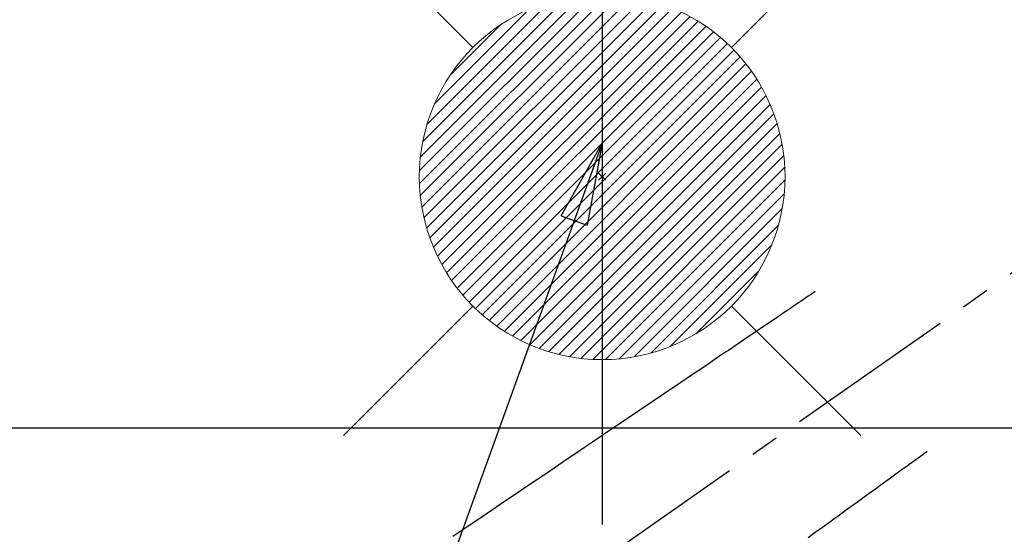
# Model space of a CAD drawing. Extents: x 27948 to 54421, y -25 to 8845.
# Drawn here: x 43515 to 43731, y 6862 to 6974 of the extents above; entities that cross this region are included whole.
import ezdxf

# ---------------------------------------------------------------- set-up
doc = ezdxf.new("R2010")
doc.units = 0
doc.header["$LTSCALE"] = 50
doc.header["$MEASUREMENT"] = 0
doc.linetypes.add('CENTER2', pattern=[1.125, 0.75, -0.125, 0.125, -0.125])
doc.linetypes.add('HIDDEN', pattern=[0.375, 0.25, -0.125])
doc.layers.get('0').update_dxf_attribs({"linetype": 'CONTINUOUS'})
doc.layers.get('DEFPOINTS').update_dxf_attribs({"color": 146, "linetype": 'CONTINUOUS'})
for name, color, linetype in [('126-甲板', 2, 'CONTINUOUS'), ('150-機器', 8, 'CONTINUOUS'), ('160-文字', 254, 'CONTINUOUS')]:
    doc.layers.add(name, color=color, linetype=linetype)
doc.styles.add('KH001', font='txt')
doc.dimstyles.new('KH1xx030', dxfattribs={"dimscale": 30, "dimtxt": 2, "dimasz": 0.6, "dimexe": 0.3, "dimexo": 1.2, "dimgap": 0.5, "dimtad": 3, "dimdec": 1, "dimdsep": 46, "dimlunit": 6, "dimtxsty": 'KH001', "dimblk": 'DOT', "dimcen": 1, "dimdle": 1, "dimclrd": 256, "dimclre": 256, "dimclrt": 256, "dimadec": 0, "dimazin": 0, "dimtfac": 1, "dimtdec": 1, "dimtix": 1, "dimtmove": 2, "dimatfit": 3, "dimldrblk": 'CLOSEDBLANK', "dimfxl": 1, "dimtolj": 1, "dimtzin": 0, "dimlwd": -1, "dimlwe": -1, "dimarcsym": 0})

# ---------------------------------------------------------------- blocks, each defined once
blk = doc.blocks.new('F402_H')
at = {"layer": '150-機器', "color": 13, "linetype": 'CENTER2'}
blk.add_line((0, 0), (244.02, -170.86), dxfattribs=at)
at = {"layer": '150-機器', "color": 13, "linetype": 'HIDDEN'}
for points in [[(73.36, -25.3), (73.88, -25.65), (74.39, -26), (74.9, -26.34), (75.41, -26.69), (75.92, -27.03), (76.43, -27.38), (76.94, -27.72), (77.45, -28.07), (77.89, -28.36), (78.32, -28.65), (78.75, -28.94), (79.18, -29.24), (79.78, -29.64), (80.39, -30.05), (80.99, -30.46), (81.6, -30.87), (82.37, -31.39), (83.14, -31.91), (83.92, -32.44), (84.69, -32.96), (86.38, -34.1), (88.06, -35.24), (89.75, -36.38), (91.44, -37.52), (92.39, -38.16), (93.34, -38.81), (94.29, -39.45), (95.24, -40.09), (96.83, -41.17), (98.43, -42.25), (100.02, -43.32), (101.61, -44.4), (102.8, -45.2), (103.98, -46), (105.17, -46.81), (106.36, -47.61), (109.05, -49.43), (111.74, -51.25), (114.43, -53.07), (117.13, -54.89), (118.8, -56.02), (120.47, -57.15), (122.14, -58.28), (123.82, -59.41), (125.72, -60.7), (127.63, -61.99), (129.53, -63.28), (131.44, -64.56), (133.5, -65.96), (135.56, -67.35), (137.63, -68.75), (139.69, -70.14), (141.11, -71.1), (142.54, -72.07), (143.96, -73.03), (145.38, -73.99), (146.57, -74.8), (147.76, -75.6), (148.95, -76.41), (150.15, -77.21), (150.98, -77.77), (151.8, -78.32), (152.63, -78.88)], [(48.87, -60.28), (49.37, -60.65), (49.87, -61.01), (50.37, -61.37), (50.87, -61.74), (51.37, -62.1), (51.87, -62.46), (52.37, -62.82), (52.87, -63.18), (53.29, -63.49), (53.71, -63.79), (54.13, -64.1), (54.55, -64.4), (55.14, -64.83), (55.73, -65.26), (56.32, -65.69), (56.92, -66.12), (57.67, -66.66), (58.43, -67.21), (59.18, -67.76), (59.94, -68.31), (61.59, -69.5), (63.23, -70.7), (64.88, -71.89), (66.53, -73.09), (67.46, -73.76), (68.39, -74.44), (69.32, -75.11), (70.25, -75.79), (71.81, -76.91), (73.36, -78.04), (74.92, -79.17)]]:
    blk.add_lwpolyline(points, dxfattribs=at)
blk = doc.blocks.new('給湯')
at = {"layer": '160-文字', "color": 4, "linetype": 'Continuous', "lineweight": 20}
for p, q in [((-56.57, 56.57), (-28.28, 28.28)), ((28.28, 28.28), (56.57, 56.57)), ((-39.98, 1.34), (-1.34, 39.98)), ((-39.97, -1.48), (1.48, 39.97)), ((-39.79, -4.12), (4.12, 39.79)), ((-39.76, 4.39), (-4.39, 39.76)), ((-39.45, -6.61), (6.61, 39.45)), ((-39.25, 7.73), (-7.73, 39.25)), ((-38.98, -8.97), (8.97, 38.98)), ((-38.4, -11.22), (11.22, 38.4)), ((-38.31, 11.49), (-11.49, 38.31)), ((-37.71, -13.35), (13.35, 37.7)), ((-36.92, -15.4), (15.4, 36.92)), ((-36.68, 15.96), (-15.96, 36.68)), ((-36.04, -17.35), (17.35, 36.04)), ((-35.08, -19.22), (19.22, 35.08)), ((-34.04, -21), (21, 34.04)), ((-33.29, 22.17), (-22.17, 33.29)), ((-32.93, -22.72), (22.72, 32.92)), ((-31.73, -24.35), (24.35, 31.73)), ((-30.47, -25.92), (25.92, 30.47)), ((-29.13, -27.41), (27.41, 29.13)), ((-27.73, -28.83), (28.83, 27.73)), ((-26.25, -30.18), (30.18, 26.25)), ((-24.7, -31.46), (31.46, 24.7)), ((-23.08, -32.67), (32.67, 23.08)), ((-21.39, -33.8), (33.8, 21.39)), ((-19.61, -34.86), (34.86, 19.61)), ((-17.76, -35.84), (35.84, 17.76)), ((-15.83, -36.73), (36.73, 15.83)), ((-13.81, -37.54), (37.54, 13.81)), ((-11.69, -38.25), (38.25, 11.69)), ((-9.47, -38.86), (38.86, 9.47)), ((-7.14, -39.36), (39.36, 7.14)), ((-4.68, -39.73), (39.72, 4.68)), ((-2.07, -39.95), (39.95, 2.07)), ((0.77, 0.77), (-0.77, -0.77)), ((-0.77, 0.77), (0.77, -0.77)), ((0.71, -39.99), (39.99, -0.71)), ((3.7, -39.83), (39.83, -3.7)), ((6.97, -39.39), (39.39, -6.97)), ((10.62, -38.56), (38.56, -10.62)), ((14.89, -37.12), (37.12, -14.89)), ((20.49, -34.35), (34.35, -20.49)), ((-56.57, -56.57), (-28.28, -28.28)), ((28.28, -28.28), (56.57, -56.57))]:
    blk.add_line(p, q, dxfattribs=at)
blk.add_circle((0, 0), 40, dxfattribs=at)
blk = doc.blocks.new('_ClosedBlank')
at = {"color": 0, "linetype": 'ByBlock', "lineweight": -2}
for p, q in [((-1, 0.167), (0, 0)), ((-1, 0.167), (-1, -0.167)), ((0, 0), (-1, -0.167))]:
    blk.add_line(p, q, dxfattribs=at)
blk = doc.blocks.new('_Dot')
at = {"color": 0, "linetype": 'ByBlock', "lineweight": -2}
blk.add_line((-0.5, 0), (-1, 0), dxfattribs=at)
at = {"color": 0, "linetype": 'ByBlock', "const_width": 0.5}
blk.add_lwpolyline([(-0.25, 0, 1), (0.25, 0, 1)], format="xyb", close=True, dxfattribs=at)

msp = doc.modelspace()

# ---------------------------------------------------------------- linework, layer by layer
at = {"layer": '126-甲板', "linetype": 'Continuous'}
msp.add_lwpolyline([(44102.68, 6884.94), (43422.68, 6884.94, 0.414214), (43412.68, 6874.94), (43412.68, 6459.94, 0.414214), (43422.68, 6449.94), (44102.68, 6449.94, 0.414214), (44112.68, 6459.94), (44112.68, 6874.94, 0.414214)], format="xyb", close=True, dxfattribs=at)
at = {"layer": 'DEFPOINTS'}
msp.add_line((43642.7, 7016.01), (43642.7, 6863.87), dxfattribs=at)

# ---------------------------------------------------------------- block references
at = {"layer": '150-機器', "xscale": -1}
msp.add_blockref('F402_H', (43762.69, 6940.13), dxfattribs=at)
at = {"layer": '160-文字'}
msp.add_blockref('給湯', (43642.7, 6939.94), dxfattribs=at)

# ---------------------------------------------------------------- leaders
at = {"layer": '160-文字', "annotation_type": 0, "has_hookline": 1, "hookline_direction": 1}
for points, text_width in [([(44272.68, 6957.11), (43688.22, 5365.96), (43670.22, 5365.96)], 1240.2), ([(43642.7, 6947.32), (43188.14, 5687.34), (43170.14, 5687.34)], 963.96)]:
    msp.add_leader(points, dimstyle='KH1xx030', override={"dimgap": 0.5, "dimtad": 1}, dxfattribs=dict(at, text_width=text_width))
at = {"layer": '160-文字'}
msp.add_leader([(43882.7, 6939.94), (43188.14, 5687.34)], dimstyle='KH1xx030', override={"dimgap": 0.5, "dimtad": 1}, dxfattribs=at)

doc.saveas('drawing.dxf')
